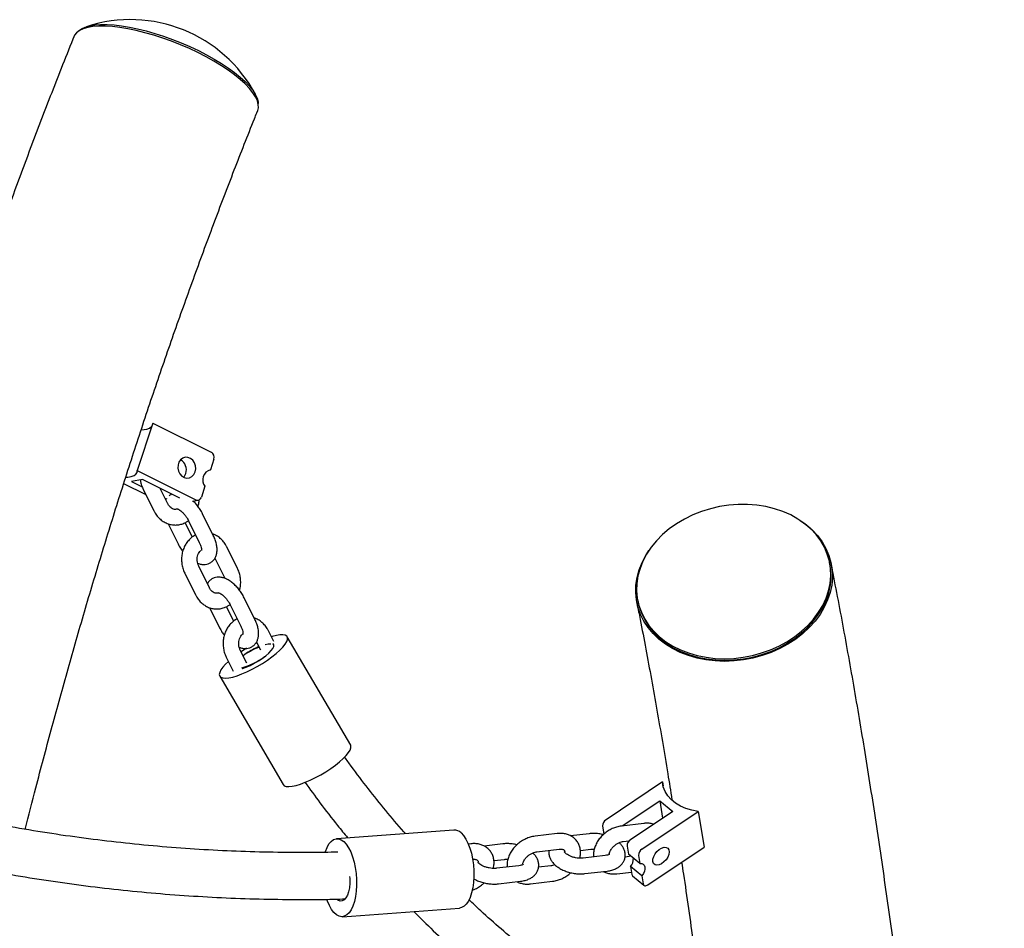
# Model space of a CAD drawing. Extents: x 0 to 2100, y 0 to 2970.
# Drawn here: x 1886 to 1924, y 2168 to 2203 of the extents above; entities that cross this region are included whole.
import ezdxf

# ---------------------------------------------------------------- set-up
doc = ezdxf.new("R2010")
doc.units = 0
doc.header["$LTSCALE"] = 100
doc.layers.get('0').update_dxf_attribs({"linetype": 'CONTINUOUS'})

msp = doc.modelspace()

# ---------------------------------------------------------------- linework, layer by layer
at = {"color": 7, "linetype": 'CONTINUOUS'}
for p, q in [((1888.514, 2201.945), (1888.478, 2201.854)), ((1895.533, 2199.028), (1895.567, 2199.112)), ((1891.544, 2187.128), (1890.945, 2185.303)), ((1891.544, 2187.128), (1893.789, 2186.011)), ((1893.89, 2185.749), (1893.754, 2185.335)), ((1890.945, 2185.303), (1893.19, 2184.186)), ((1893.73, 2185.331), (1893.754, 2185.335)), ((1891.144, 2184.961), (1890.731, 2184.889)), ((1892.582, 2184.246), (1891.144, 2184.961)), ((1891.284, 2184.372), (1890.428, 2184.797)), ((1890.731, 2184.889), (1891.135, 2184.688)), ((1891.174, 2184.593), (1891.583, 2183.766)), ((1892.121, 2184.032), (1891.83, 2184.62)), ((1893.546, 2184.703), (1893.41, 2184.289)), ((1892.012, 2184.252), (1892.081, 2184.217)), ((1893.065, 2184.133), (1893.284, 2184.171)), ((1892.918, 2183.38), (1893.328, 2182.553)), ((1893.865, 2182.819), (1893.456, 2183.646)), ((1892.13, 2183.269), (1892.513, 2182.496)), ((1893.051, 2182.762), (1892.78, 2183.308)), ((1894.795, 2181.549), (1894.386, 2182.375)), ((1893.927, 2181.95), (1894.258, 2181.283)), ((1893.714, 2180.812), (1893.305, 2181.639)), ((1917.509, 2181.721), (1917.497, 2181.782)), ((1917.571, 2181.668), (1917.558, 2181.731)), ((1892.767, 2181.373), (1893.176, 2180.546)), ((1895.459, 2179.599), (1895.05, 2180.426)), ((1893.724, 2180.049), (1894.106, 2179.275)), ((1894.644, 2179.541), (1894.374, 2180.088)), ((1894.512, 2180.16), (1894.921, 2179.333)), ((1910.104, 2180.249), (1910.116, 2180.189)), ((1910.141, 2180.32), (1910.153, 2180.258)), ((1896.183, 2178.744), (1895.98, 2179.155)), ((1899.132, 2174.778), (1896.701, 2178.934)), ((1895.138, 2178.488), (1894.967, 2178.381)), ((1895.533, 2178.705), (1895.481, 2178.678)), ((1895.52, 2178.73), (1895.669, 2178.43)), ((1894.36, 2178.153), (1894.629, 2177.609)), ((1895.144, 2177.923), (1894.898, 2178.419)), ((1894.967, 2178.381), (1894.929, 2178.356)), ((1895.143, 2178.299), (1895.005, 2178.203)), ((1894.111, 2177.419), (1896.542, 2173.263)), ((1911.086, 2173.362), (1908.925, 2171.916)), ((1911.086, 2173.362), (1911.11, 2173.217)), ((1909.539, 2171.675), (1910.984, 2172.641)), ((1910.984, 2172.641), (1911.484, 2172.23)), ((1910.984, 2172.641), (1911.094, 2171.969)), ((1911.484, 2172.23), (1909.864, 2171.146)), ((1910.302, 2170.787), (1912.463, 2172.232)), ((1912.463, 2172.232), (1912.688, 2170.861)), ((1910.368, 2171.773), (1909.516, 2171.672)), ((1903.09, 2171.519), (1898.594, 2171.186)), ((1907.052, 2171.382), (1906.201, 2171.282)), ((1908.277, 2171.379), (1907.566, 2171.295)), ((1908.793, 2171.676), (1908.844, 2171.365)), ((1903.737, 2170.991), (1903.643, 2170.98)), ((1904.962, 2170.988), (1904.25, 2170.904)), ((1909.587, 2171.076), (1909.813, 2171.103)), ((1906.271, 2170.686), (1907.122, 2170.786)), ((1907.94, 2170.735), (1908.347, 2170.783)), ((1909.732, 2170.906), (1909.783, 2170.595)), ((1910.221, 2170.236), (1909.783, 2170.595)), ((1910.17, 2170.547), (1910.221, 2170.236)), ((1910.527, 2169.416), (1912.688, 2170.861)), ((1904.624, 2170.344), (1905.032, 2170.392)), ((1908.895, 2170.541), (1908.044, 2170.441)), ((1909.886, 2170.511), (1909.655, 2170.483)), ((1905.58, 2170.151), (1904.729, 2170.05)), ((1906.805, 2170.148), (1906.34, 2170.093)), ((1908.114, 2169.845), (1908.966, 2169.945)), ((1909.339, 2169.842), (1909.896, 2169.908)), ((1910.299, 2169.761), (1909.861, 2170.12)), ((1909.861, 2170.12), (1909.912, 2169.809)), ((1904.799, 2169.454), (1905.65, 2169.555)), ((1906.024, 2169.451), (1906.875, 2169.552)), ((1909.939, 2169.758), (1910.378, 2169.398)), ((1910.299, 2169.761), (1910.35, 2169.45)), ((1898.816, 2168.195), (1903.311, 2168.528))]:
    msp.add_line(p, q, dxfattribs=at)
at = {"color": 7, "linetype": 'CONTINUOUS', "flags": 128}
for points in [[(1895.567, 2199.113), (1895.594, 2199.222), (1895.591, 2199.352), (1895.555, 2199.492), (1895.486, 2199.642), (1895.385, 2199.8), (1895.253, 2199.965), (1895.091, 2200.135), (1894.9, 2200.309), (1894.683, 2200.484), (1894.44, 2200.661), (1894.176, 2200.836), (1893.891, 2201.008), (1893.59, 2201.176), (1893.273, 2201.337), (1892.946, 2201.492), (1892.61, 2201.637), (1892.268, 2201.771), (1891.924, 2201.895), (1891.582, 2202.005), (1891.244, 2202.102), (1890.913, 2202.184), (1890.593, 2202.25), (1890.286, 2202.301), (1889.996, 2202.335), (1889.724, 2202.352), (1889.475, 2202.352), (1889.249, 2202.335), (1889.049, 2202.301), (1888.878, 2202.25), (1888.735, 2202.184), (1888.624, 2202.102), (1888.545, 2202.005), (1888.514, 2201.945)], [(1888.69, 2202.155), (1888.704, 2202.169), (1888.814, 2202.25), (1888.954, 2202.315), (1889.124, 2202.365), (1889.321, 2202.398), (1889.544, 2202.415), (1889.79, 2202.415), (1890.058, 2202.398), (1890.344, 2202.365), (1890.647, 2202.315), (1890.963, 2202.25), (1891.289, 2202.169), (1891.623, 2202.073), (1891.961, 2201.964), (1892.3, 2201.843), (1892.637, 2201.71), (1892.969, 2201.567), (1893.292, 2201.414), (1893.605, 2201.255), (1893.902, 2201.089), (1894.183, 2200.919), (1894.444, 2200.747), (1894.683, 2200.573), (1894.898, 2200.399), (1895.086, 2200.228), (1895.246, 2200.06), (1895.377, 2199.897), (1895.476, 2199.741), (1895.544, 2199.593), (1895.58, 2199.455), (1895.586, 2199.386)], [(1893.169, 2185.258), (1893.19, 2185.373), (1893.181, 2185.491), (1893.142, 2185.604), (1893.077, 2185.699), (1892.992, 2185.77), (1892.894, 2185.809), (1892.792, 2185.814), (1892.695, 2185.783), (1892.611, 2185.72), (1892.549, 2185.63), (1892.513, 2185.521), (1892.507, 2185.403), (1892.531, 2185.286), (1892.584, 2185.181), (1892.66, 2185.097), (1892.752, 2185.042), (1892.854, 2185.02), (1892.954, 2185.033), (1893.046, 2185.08), (1893.119, 2185.158), (1893.169, 2185.258)], [(1890.518, 2185.049), (1890.586, 2185.055), (1890.721, 2185.078), (1890.826, 2185.115), (1890.899, 2185.166), (1890.939, 2185.229), (1890.945, 2185.303)], [(1892.725, 2185.054), (1892.757, 2185.095), (1892.807, 2185.195)], [(1913.463, 2178.09), (1913.822, 2178.104), (1914.182, 2178.145), (1914.537, 2178.214), (1914.887, 2178.309), (1915.226, 2178.429), (1915.552, 2178.574), (1915.862, 2178.742), (1916.152, 2178.932), (1916.421, 2179.142), (1916.666, 2179.369), (1916.884, 2179.612), (1917.073, 2179.869), (1917.233, 2180.136), (1917.36, 2180.412), (1917.454, 2180.694), (1917.514, 2180.979), (1917.54, 2181.265), (1917.531, 2181.549), (1917.487, 2181.829), (1917.409, 2182.101), (1917.298, 2182.363), (1917.154, 2182.613), (1916.979, 2182.849), (1916.774, 2183.067), (1916.542, 2183.267), (1916.284, 2183.446), (1916.004, 2183.603), (1915.702, 2183.736), (1915.384, 2183.844), (1915.051, 2183.926), (1914.706, 2183.981), (1914.353, 2184.008), (1913.995, 2184.008), (1913.635, 2183.981), (1913.277, 2183.926), (1912.924, 2183.844), (1912.58, 2183.736), (1912.247, 2183.603), (1911.929, 2183.446), (1911.628, 2183.267), (1911.348, 2183.067), (1911.091, 2182.849), (1910.859, 2182.613), (1910.655, 2182.363), (1910.481, 2182.101), (1910.337, 2181.829), (1910.227, 2181.549), (1910.149, 2181.265), (1910.106, 2180.979), (1910.098, 2180.694), (1910.124, 2180.412), (1910.185, 2180.136), (1910.28, 2179.869), (1910.408, 2179.612), (1910.568, 2179.369), (1910.758, 2179.142), (1910.976, 2178.932), (1911.222, 2178.742), (1911.491, 2178.574), (1911.782, 2178.429), (1912.092, 2178.309), (1912.419, 2178.214), (1912.758, 2178.145), (1913.107, 2178.104), (1913.463, 2178.09)], [(1916.37, 2183.391), (1916.59, 2183.235), (1916.826, 2183.033), (1917.033, 2182.811), (1917.21, 2182.573), (1917.356, 2182.319), (1917.469, 2182.054), (1917.548, 2181.778), (1917.592, 2181.495), (1917.602, 2181.207), (1917.576, 2180.917), (1917.515, 2180.628), (1917.419, 2180.342), (1917.29, 2180.062), (1917.129, 2179.791), (1916.937, 2179.532), (1916.716, 2179.285), (1916.468, 2179.055), (1916.196, 2178.843), (1915.901, 2178.65), (1915.587, 2178.48), (1915.257, 2178.333), (1914.913, 2178.211), (1914.559, 2178.115), (1914.199, 2178.045), (1913.835, 2178.003), (1913.471, 2177.989)], [(1913.471, 2177.989), (1913.11, 2178.003), (1912.756, 2178.045), (1912.412, 2178.115), (1912.082, 2178.211), (1911.767, 2178.333), (1911.472, 2178.48), (1911.199, 2178.65), (1910.951, 2178.843), (1910.729, 2179.055), (1910.537, 2179.285), (1910.375, 2179.532), (1910.245, 2179.791), (1910.149, 2180.062), (1910.087, 2180.342), (1910.061, 2180.628), (1910.069, 2180.917), (1910.113, 2181.207), (1910.191, 2181.495), (1910.303, 2181.778), (1910.448, 2182.054), (1910.567, 2182.237)], [(1913.475, 2178.029), (1913.835, 2178.043), (1914.194, 2178.084), (1914.55, 2178.152), (1914.899, 2178.247), (1915.238, 2178.368), (1915.564, 2178.513), (1915.874, 2178.681), (1916.164, 2178.871), (1916.433, 2179.08), (1916.678, 2179.308), (1916.896, 2179.551), (1917.086, 2179.807), (1917.245, 2180.075), (1917.372, 2180.351), (1917.466, 2180.633), (1917.526, 2180.918), (1917.552, 2181.204), (1917.543, 2181.488), (1917.509, 2181.721)], [(1910.153, 2180.258), (1910.197, 2180.075), (1910.292, 2179.807), (1910.42, 2179.551), (1910.58, 2179.308), (1910.77, 2179.08), (1910.989, 2178.871), (1911.234, 2178.681), (1911.503, 2178.513), (1911.794, 2178.368), (1912.105, 2178.247), (1912.431, 2178.152), (1912.77, 2178.084), (1913.119, 2178.043), (1913.475, 2178.029)], [(1894.445, 2177.982), (1894.337, 2177.878), (1894.233, 2177.763), (1894.158, 2177.657), (1894.111, 2177.564), (1894.095, 2177.485), (1894.11, 2177.422), (1894.155, 2177.376), (1894.229, 2177.35), (1894.331, 2177.343), (1894.459, 2177.355), (1894.608, 2177.387), (1894.776, 2177.437), (1894.959, 2177.505), (1895.152, 2177.588), (1895.351, 2177.685), (1895.552, 2177.794), (1895.749, 2177.911), (1895.938, 2178.035), (1896.115, 2178.162), (1896.275, 2178.29), (1896.415, 2178.414), (1896.531, 2178.534), (1896.62, 2178.645), (1896.681, 2178.744), (1896.713, 2178.831), (1896.713, 2178.902), (1896.683, 2178.957), (1896.624, 2178.992), (1896.535, 2179.009), (1896.42, 2179.007), (1896.282, 2178.984), (1896.122, 2178.943), (1896.089, 2178.933)], [(1894.971, 2177.715), (1894.981, 2177.718), (1895.123, 2177.768), (1895.277, 2177.834), (1895.436, 2177.915), (1895.593, 2178.006), (1895.743, 2178.104), (1895.879, 2178.205), (1895.996, 2178.305), (1896.089, 2178.4), (1896.153, 2178.485), (1896.187, 2178.558), (1896.19, 2178.616), (1896.16, 2178.655), (1896.146, 2178.663)], [(1896.073, 2178.654), (1895.972, 2178.644), (1895.853, 2178.617)], [(1896.196, 2178.609), (1896.191, 2178.615), (1896.158, 2178.64)], [(1896.542, 2173.263), (1896.586, 2173.22), (1896.66, 2173.194), (1896.762, 2173.187), (1896.89, 2173.199), (1897.039, 2173.231), (1897.207, 2173.281), (1897.39, 2173.349), (1897.583, 2173.432), (1897.782, 2173.529), (1897.983, 2173.638), (1898.18, 2173.755), (1898.369, 2173.879), (1898.546, 2174.006), (1898.706, 2174.134), (1898.845, 2174.259), (1898.961, 2174.378), (1899.051, 2174.489), (1899.112, 2174.588), (1899.144, 2174.675), (1899.144, 2174.746), (1899.132, 2174.778)], [(1912.463, 2172.232), (1912.219, 2172.276), (1911.989, 2172.345), (1911.778, 2172.437), (1911.589, 2172.551), (1911.426, 2172.685), (1911.292, 2172.836), (1911.189, 2173.001), (1911.12, 2173.178), (1911.086, 2173.362)], [(1903.365, 2171.407), (1903.46, 2171.304), (1903.549, 2171.171), (1903.63, 2171.011), (1903.701, 2170.827), (1903.76, 2170.625), (1903.806, 2170.409), (1903.837, 2170.184), (1903.854, 2169.955), (1903.856, 2169.727), (1903.842, 2169.507), (1903.813, 2169.298), (1903.77, 2169.107), (1903.713, 2168.937), (1903.644, 2168.793), (1903.565, 2168.677), (1903.478, 2168.593), (1903.384, 2168.543), (1903.311, 2168.528)], [(1898.155, 2170.671), (1898.162, 2170.695), (1898.225, 2170.852), (1898.299, 2170.983), (1898.383, 2171.083), (1898.474, 2171.15), (1898.57, 2171.184), (1898.67, 2171.182), (1898.77, 2171.145), (1898.869, 2171.074)], [(1898.869, 2171.074), (1898.964, 2170.971), (1899.053, 2170.838), (1899.134, 2170.678), (1899.205, 2170.494), (1899.264, 2170.292), (1899.31, 2170.076), (1899.342, 2169.851), (1899.359, 2169.622), (1899.36, 2169.394), (1899.346, 2169.174), (1899.317, 2168.965), (1899.274, 2168.774), (1899.217, 2168.604), (1899.149, 2168.46), (1899.07, 2168.344), (1898.982, 2168.26), (1898.888, 2168.21), (1898.79, 2168.194), (1898.689, 2168.213), (1898.589, 2168.267), (1898.492, 2168.354), (1898.4, 2168.473), (1898.315, 2168.62), (1898.239, 2168.792), (1898.215, 2168.855)], [(1909.785, 2171.073), (1909.784, 2171.078), (1909.782, 2171.099)], [(1910.723, 2170.308), (1910.724, 2170.398), (1910.751, 2170.498), (1910.804, 2170.6), (1910.877, 2170.694), (1910.964, 2170.772), (1911.057, 2170.828), (1911.147, 2170.855), (1911.227, 2170.852), (1911.29, 2170.819), (1911.33, 2170.759), (1911.344, 2170.678), (1911.329, 2170.581), (1911.289, 2170.479), (1911.225, 2170.38), (1911.144, 2170.293), (1911.054, 2170.226), (1910.961, 2170.184), (1910.874, 2170.171), (1910.802, 2170.189), (1910.75, 2170.236), (1910.723, 2170.308)], [(1910.221, 2170.236), (1910.292, 2170.235), (1910.351, 2170.211), (1910.392, 2170.165), (1910.414, 2170.101), (1910.415, 2170.023), (1910.395, 2169.937), (1910.356, 2169.847), (1910.299, 2169.761)], [(1899.092, 2169.73), (1899.097, 2169.658), (1899.097, 2169.478), (1899.081, 2169.307), (1899.049, 2169.151), (1899.004, 2169.018), (1898.946, 2168.912), (1898.878, 2168.838), (1898.804, 2168.799), (1898.725, 2168.796), (1898.645, 2168.83), (1898.597, 2168.869)], [(1910.35, 2169.45), (1910.357, 2169.425), (1910.37, 2169.405), (1910.389, 2169.391), (1910.411, 2169.383), (1910.437, 2169.382), (1910.466, 2169.387), (1910.496, 2169.398), (1910.527, 2169.416)]]:
    msp.add_lwpolyline(points, dxfattribs=at)
at = {"color": 7, "linetype": 'CONTINUOUS'}
for centre, radius, start, end in [((1890.689, 2197.163), 5.438, 28.1295, 108.1129), ((1891.149, 2187.445), 0.573, 266.2698, 307.6975), ((1892.396, 2185.339), 0.436, 340.7767, 60.5789), ((1893.681, 2185.819), 0.22, 341.3232, 60.5617), ((1893.858, 2184.95), 0.399, 105.2047, 218.4125), ((1893.258, 2184.327), 0.157, 244.2741, 345.7094), ((1896.888, 2175.472), 3.316, 112.5317, 124.5841), ((1896.897, 2175.626), 3.198, 113.7728, 123.2799), ((1894.042, 2180.679), 3.083, 287.3073, 305.5223), ((1909.07, 2171.68), 0.277, 121.5874, 180.9143), ((1903.099, 2171.148), 0.371, 44.2492, 91.4461), ((1910.009, 2170.91), 0.277, 121.5874, 180.9143), ((1910.447, 2170.551), 0.277, 121.5874, 180.9143), ((1909.486, 2170.44), 0.493, 319.474, 359.258), ((1909.992, 2169.819), 0.0803, 186.8814, 229.4523)]:
    msp.add_arc(centre, radius, start, end, dxfattribs=at)
for points, knots in [([(1888.478, 2201.854), (1888.329, 2201.48), (1887.898, 2200.398), (1887.2, 2198.597), (1886.392, 2196.446), (1885.606, 2194.282), (1884.84, 2192.103), (1884.096, 2189.911), (1883.373, 2187.707), (1882.671, 2185.489), (1881.991, 2183.26), (1881.333, 2181.018), (1880.696, 2178.766), (1880.083, 2176.501), (1879.6, 2174.661), (1879.329, 2173.572), (1879.248, 2173.245)], [0, 0, 0, 0, 0.040813, 0.11799, 0.195167, 0.272343, 0.349519, 0.426694, 0.503868, 0.581042, 0.658215, 0.735387, 0.812559, 0.88973, 0.9669, 1, 1, 1, 1]), ([(1886.656, 2171.544), (1886.791, 2172.077), (1887.112, 2173.353), (1887.645, 2175.36), (1888.252, 2177.564), (1888.881, 2179.756), (1889.531, 2181.937), (1890.202, 2184.106), (1890.894, 2186.262), (1891.607, 2188.405), (1892.341, 2190.534), (1893.096, 2192.65), (1893.871, 2194.752), (1894.653, 2196.803), (1895.211, 2198.224), (1895.503, 2198.952), (1895.533, 2199.028)], [0, 0, 0, 0, 0.056247, 0.134524, 0.2128, 0.291074, 0.369348, 0.447621, 0.525892, 0.604163, 0.682432, 0.760701, 0.838968, 0.917235, 0.991385, 1, 1, 1, 1]), ([(1891.068, 2184.948), (1891.074, 2184.908), (1891.088, 2184.806), (1891.129, 2184.688), (1891.164, 2184.613), (1891.174, 2184.593)], [0, 0, 0, 0, 0.325518, 0.819343, 1, 1, 1, 1]), ([(1892.277, 2184.397), (1892.249, 2184.386), (1892.209, 2184.37), (1892.177, 2184.341), (1892.168, 2184.333)], [0, 0, 0, 0, 0.708326, 1, 1, 1, 1]), ([(1893.456, 2183.646), (1893.442, 2183.674), (1893.4, 2183.755), (1893.318, 2183.884), (1893.211, 2184.023), (1893.133, 2184.101), (1893.095, 2184.139)], [0, 0, 0, 0, 0.155723, 0.445411, 0.735225, 1, 1, 1, 1]), ([(1893.276, 2183.933), (1893.282, 2183.952), (1893.307, 2184.027), (1893.32, 2184.113), (1893.32, 2184.179), (1893.319, 2184.183)], [0, 0, 0, 0, 0.232952, 0.945008, 1, 1, 1, 1]), ([(1891.583, 2183.766), (1891.6, 2183.735), (1891.645, 2183.65), (1891.738, 2183.526), (1891.867, 2183.405), (1892.013, 2183.311), (1892.17, 2183.247), (1892.334, 2183.216), (1892.498, 2183.218), (1892.657, 2183.252), (1892.798, 2183.308), (1892.878, 2183.365), (1892.913, 2183.39)], [0, 0, 0, 0, 0.064609, 0.174224, 0.283789, 0.392529, 0.500018, 0.606059, 0.710789, 0.814651, 0.918132, 1, 1, 1, 1]), ([(1892.468, 2183.829), (1892.452, 2183.825), (1892.41, 2183.813), (1892.343, 2183.823), (1892.267, 2183.858), (1892.197, 2183.916), (1892.149, 2183.979), (1892.126, 2184.022), (1892.121, 2184.032)], [0, 0, 0, 0, 0.135748, 0.37107, 0.564535, 0.747056, 0.941135, 1, 1, 1, 1]), ([(1892.476, 2183.837), (1892.478, 2183.837), (1892.482, 2183.837), (1892.524, 2183.822), (1892.584, 2183.788), (1892.656, 2183.731), (1892.734, 2183.654), (1892.811, 2183.56), (1892.874, 2183.466), (1892.906, 2183.405), (1892.918, 2183.38)], [0, 0, 0, 0, 0.112769, 0.230811, 0.352947, 0.482109, 0.618004, 0.758695, 0.901885, 1, 1, 1, 1]), ([(1893.189, 2182.833), (1893.181, 2182.83), (1893.122, 2182.806), (1893.025, 2182.735), (1892.904, 2182.62), (1892.803, 2182.481), (1892.724, 2182.325), (1892.671, 2182.153), (1892.645, 2181.973), (1892.647, 2181.789), (1892.677, 2181.606), (1892.722, 2181.468), (1892.758, 2181.393), (1892.767, 2181.373)], [0, 0, 0, 0, 0.017073, 0.118522, 0.220721, 0.323973, 0.428329, 0.533648, 0.639711, 0.746325, 0.853363, 0.960724, 1, 1, 1, 1]), ([(1893.268, 2181.748), (1893.278, 2181.744), (1893.33, 2181.721), (1893.425, 2181.705), (1893.551, 2181.702), (1893.669, 2181.728), (1893.778, 2181.782), (1893.87, 2181.861), (1893.94, 2181.961), (1893.986, 2182.073), (1894.009, 2182.198), (1894.011, 2182.338), (1893.988, 2182.49), (1893.941, 2182.654), (1893.891, 2182.764), (1893.865, 2182.819)], [0, 0, 0, 0, 0.019526, 0.103626, 0.181316, 0.255152, 0.327415, 0.40387, 0.477958, 0.552617, 0.63125, 0.716459, 0.808318, 0.903121, 1, 1, 1, 1]), ([(1894.386, 2182.375), (1894.37, 2182.407), (1894.324, 2182.492), (1894.231, 2182.616), (1894.102, 2182.737), (1893.97, 2182.825), (1893.878, 2182.859), (1893.839, 2182.873)], [0, 0, 0, 0, 0.137125, 0.369768, 0.602306, 0.833092, 1, 1, 1, 1]), ([(1892.513, 2182.496), (1892.528, 2182.467), (1892.569, 2182.387), (1892.629, 2182.289), (1892.68, 2182.225), (1892.693, 2182.209)], [0, 0, 0, 0, 0.283021, 0.809519, 1, 1, 1, 1]), ([(1893.305, 2181.639), (1893.298, 2181.654), (1893.276, 2181.703), (1893.251, 2181.795), (1893.243, 2181.912), (1893.258, 2182.026), (1893.294, 2182.127), (1893.34, 2182.205), (1893.375, 2182.236), (1893.389, 2182.249)], [0, 0, 0, 0, 0.074839, 0.238363, 0.401751, 0.564463, 0.726726, 0.889333, 1, 1, 1, 1]), ([(1893.328, 2182.553), (1893.336, 2182.535), (1893.361, 2182.482), (1893.391, 2182.399), (1893.408, 2182.316), (1893.411, 2182.262), (1893.404, 2182.24), (1893.407, 2182.245), (1893.407, 2182.245)], [0, 0, 0, 0, 0.117812, 0.342441, 0.559933, 0.767924, 0.969784, 1, 1, 1, 1]), ([(1894.869, 2180.713), (1894.875, 2180.732), (1894.9, 2180.807), (1894.916, 2180.949), (1894.916, 2181.133), (1894.885, 2181.315), (1894.84, 2181.454), (1894.805, 2181.529), (1894.795, 2181.549)], [0, 0, 0, 0, 0.069252, 0.280933, 0.493715, 0.707341, 0.921613, 1, 1, 1, 1]), ([(1924.196, 2094.144), (1924.196, 2094.473), (1924.195, 2095.426), (1924.191, 2097.004), (1924.181, 2098.877), (1924.166, 2100.749), (1924.146, 2102.618), (1924.122, 2104.486), (1924.092, 2106.35), (1924.058, 2108.211), (1924.018, 2110.068), (1923.974, 2111.921), (1923.925, 2113.768), (1923.872, 2115.61), (1923.813, 2117.446), (1923.75, 2119.276), (1923.681, 2121.099), (1923.608, 2122.914), (1923.531, 2124.721), (1923.448, 2126.519), (1923.361, 2128.308), (1923.269, 2130.088), (1923.172, 2131.858), (1923.071, 2133.617), (1922.965, 2135.365), (1922.855, 2137.102), (1922.74, 2138.827), (1922.621, 2140.539), (1922.497, 2142.239), (1922.368, 2143.925), (1922.235, 2145.597), (1922.098, 2147.255), (1921.956, 2148.898), (1921.81, 2150.526), (1921.66, 2152.138), (1921.505, 2153.734), (1921.347, 2155.314), (1921.183, 2156.877), (1921.016, 2158.422), (1920.845, 2159.95), (1920.67, 2161.46), (1920.49, 2162.95), (1920.307, 2164.423), (1920.119, 2165.875), (1919.928, 2167.308), (1919.732, 2168.721), (1919.533, 2170.114), (1919.33, 2171.485), (1919.123, 2172.836), (1918.913, 2174.165), (1918.698, 2175.473), (1918.48, 2176.758), (1918.258, 2178.021), (1918.033, 2179.262), (1917.804, 2180.48), (1917.648, 2181.272), (1917.571, 2181.668)], [0, 0, 0, 0, 0.009802, 0.028424, 0.047046, 0.065669, 0.084292, 0.102915, 0.121539, 0.140163, 0.158788, 0.177413, 0.196039, 0.214666, 0.233293, 0.251922, 0.270552, 0.289183, 0.307815, 0.326449, 0.345084, 0.363721, 0.38236, 0.401, 0.419643, 0.438288, 0.456935, 0.475585, 0.494238, 0.512893, 0.531551, 0.550213, 0.568878, 0.587547, 0.60622, 0.624897, 0.643579, 0.662266, 0.680958, 0.699655, 0.718358, 0.737068, 0.755785, 0.774509, 0.79324, 0.811981, 0.83073, 0.849489, 0.868259, 0.88704, 0.905834, 0.924641, 0.943462, 0.9623, 0.981154, 1, 1, 1, 1]), ([(1895.05, 2180.426), (1895.035, 2180.454), (1894.993, 2180.535), (1894.911, 2180.664), (1894.801, 2180.806), (1894.678, 2180.934), (1894.545, 2181.045), (1894.407, 2181.131), (1894.269, 2181.189), (1894.137, 2181.218), (1894.011, 2181.219), (1893.893, 2181.193), (1893.785, 2181.139), (1893.695, 2181.064), (1893.654, 2181.001), (1893.635, 2180.971)], [0, 0, 0, 0, 0.046872, 0.134068, 0.221301, 0.309158, 0.398484, 0.490358, 0.575853, 0.65524, 0.728576, 0.798275, 0.866488, 0.938658, 1, 1, 1, 1]), ([(1894.258, 2181.283), (1894.265, 2181.267), (1894.281, 2181.234), (1894.29, 2181.195), (1894.295, 2181.173)], [0, 0, 0, 0, 0.444381, 1, 1, 1, 1]), ([(1894.075, 2180.612), (1894.055, 2180.606), (1894.008, 2180.593), (1893.937, 2180.603), (1893.86, 2180.637), (1893.79, 2180.696), (1893.742, 2180.759), (1893.719, 2180.802), (1893.714, 2180.812)], [0, 0, 0, 0, 0.169778, 0.395834, 0.581681, 0.757016, 0.943453, 1, 1, 1, 1]), ([(1893.176, 2180.546), (1893.193, 2180.515), (1893.238, 2180.43), (1893.332, 2180.306), (1893.46, 2180.184), (1893.606, 2180.09), (1893.764, 2180.027), (1893.927, 2179.996), (1894.091, 2179.997), (1894.25, 2180.031), (1894.387, 2180.086), (1894.463, 2180.14), (1894.494, 2180.162)], [0, 0, 0, 0, 0.065197, 0.175808, 0.28637, 0.396098, 0.504565, 0.61157, 0.717252, 0.822058, 0.92648, 1, 1, 1, 1]), ([(1894.069, 2180.617), (1894.071, 2180.617), (1894.075, 2180.617), (1894.118, 2180.602), (1894.177, 2180.567), (1894.249, 2180.511), (1894.327, 2180.434), (1894.404, 2180.34), (1894.467, 2180.245), (1894.499, 2180.185), (1894.512, 2180.16)], [0, 0, 0, 0, 0.112769, 0.230811, 0.352947, 0.482109, 0.618004, 0.758695, 0.901885, 1, 1, 1, 1]), ([(1910.116, 2180.189), (1910.155, 2179.991), (1910.267, 2179.424), (1910.45, 2178.465), (1910.664, 2177.307), (1910.876, 2176.122), (1911.085, 2174.912), (1911.277, 2173.767), (1911.398, 2173.015), (1911.452, 2172.683)], [0, 0, 0, 0, 0.0840497, 0.2419356, 0.3999456, 0.5581145, 0.7164301, 0.8748811, 1, 1, 1, 1]), ([(1894.782, 2179.613), (1894.774, 2179.61), (1894.715, 2179.586), (1894.618, 2179.514), (1894.497, 2179.4), (1894.396, 2179.261), (1894.318, 2179.104), (1894.264, 2178.933), (1894.238, 2178.753), (1894.24, 2178.568), (1894.27, 2178.386), (1894.316, 2178.248), (1894.351, 2178.173), (1894.36, 2178.153)], [0, 0, 0, 0, 0.017073, 0.118522, 0.220721, 0.323973, 0.428329, 0.533648, 0.639711, 0.746325, 0.853363, 0.960724, 1, 1, 1, 1]), ([(1895.98, 2179.155), (1895.963, 2179.187), (1895.918, 2179.271), (1895.824, 2179.396), (1895.695, 2179.516), (1895.563, 2179.605), (1895.471, 2179.638), (1895.432, 2179.652)], [0, 0, 0, 0, 0.137125, 0.369768, 0.602306, 0.833092, 1, 1, 1, 1]), ([(1894.106, 2179.275), (1894.121, 2179.247), (1894.163, 2179.167), (1894.223, 2179.069), (1894.273, 2179.005), (1894.287, 2178.988)], [0, 0, 0, 0, 0.283021, 0.809519, 1, 1, 1, 1]), ([(1894.861, 2178.528), (1894.871, 2178.524), (1894.923, 2178.501), (1895.019, 2178.485), (1895.144, 2178.482), (1895.262, 2178.508), (1895.371, 2178.562), (1895.463, 2178.641), (1895.533, 2178.74), (1895.579, 2178.853), (1895.603, 2178.978), (1895.604, 2179.117), (1895.581, 2179.27), (1895.534, 2179.433), (1895.484, 2179.543), (1895.459, 2179.599)], [0, 0, 0, 0, 0.019526, 0.103626, 0.181316, 0.255152, 0.327415, 0.40387, 0.477958, 0.552617, 0.63125, 0.716459, 0.808318, 0.903121, 1, 1, 1, 1]), ([(1894.921, 2179.333), (1894.93, 2179.315), (1894.955, 2179.262), (1894.984, 2179.179), (1895.001, 2179.095), (1895.004, 2179.041), (1894.998, 2179.02), (1895, 2179.025), (1895, 2179.025)], [0, 0, 0, 0, 0.117812, 0.342441, 0.559933, 0.767924, 0.969784, 1, 1, 1, 1]), ([(1894.898, 2178.419), (1894.891, 2178.434), (1894.869, 2178.482), (1894.845, 2178.574), (1894.837, 2178.691), (1894.852, 2178.805), (1894.888, 2178.907), (1894.935, 2178.987), (1894.971, 2179.019), (1894.987, 2179.034)], [0, 0, 0, 0, 0.0738045, 0.2350694, 0.3961998, 0.5566638, 0.7166853, 0.8770449, 1, 1, 1, 1]), ([(1898.642, 2170.671), (1898.468, 2170.667), (1897.82, 2170.649), (1896.699, 2170.652), (1895.278, 2170.679), (1893.858, 2170.74), (1892.439, 2170.832), (1891.023, 2170.956), (1889.608, 2171.111), (1888.197, 2171.297), (1886.79, 2171.515), (1885.387, 2171.764), (1883.988, 2172.044), (1882.595, 2172.355), (1881.208, 2172.697), (1879.827, 2173.07), (1878.453, 2173.473), (1877.087, 2173.907), (1875.729, 2174.371), (1874.38, 2174.866), (1873.039, 2175.39), (1871.709, 2175.944), (1870.5, 2176.475), (1869.74, 2176.834), (1869.416, 2176.987)], [0, 0, 0, 0, 0.017435, 0.064809, 0.112182, 0.159555, 0.206928, 0.254301, 0.301673, 0.349045, 0.396416, 0.443786, 0.491156, 0.538524, 0.585892, 0.633258, 0.680623, 0.727986, 0.775348, 0.822709, 0.870067, 0.917425, 0.96478, 1, 1, 1, 1]), ([(1868.603, 2175.378), (1868.628, 2175.366), (1869.092, 2175.14), (1870.006, 2174.727), (1871.346, 2174.141), (1872.698, 2173.588), (1874.059, 2173.063), (1875.429, 2172.569), (1876.808, 2172.105), (1878.195, 2171.671), (1879.589, 2171.267), (1880.991, 2170.895), (1882.398, 2170.553), (1883.812, 2170.242), (1885.23, 2169.962), (1886.654, 2169.713), (1888.081, 2169.496), (1889.512, 2169.309), (1890.946, 2169.155), (1892.383, 2169.031), (1893.821, 2168.94), (1895.261, 2168.879), (1896.702, 2168.852), (1897.919, 2168.85), (1898.656, 2168.87), (1898.912, 2168.877)], [0, 0, 0, 0, 0.002547, 0.0488803, 0.0952118, 0.1415416, 0.1878697, 0.2341963, 0.2805212, 0.3268447, 0.3731667, 0.4194873, 0.4658066, 0.5121247, 0.5584416, 0.6047575, 0.6510725, 0.6973866, 0.7436999, 0.7900126, 0.8363248, 0.8826366, 0.928948, 0.9752592, 1, 1, 1, 1]), ([(1901.232, 2171.382), (1901.211, 2171.406), (1900.952, 2171.694), (1900.475, 2172.266), (1899.804, 2173.102), (1899.28, 2173.788), (1898.986, 2174.201), (1898.901, 2174.321)], [0, 0, 0, 0, 0.025965, 0.311874, 0.597754, 0.883605, 1, 1, 1, 1]), ([(1897.383, 2173.346), (1897.572, 2173.084), (1897.979, 2172.523), (1898.525, 2171.815), (1898.887, 2171.375), (1899.016, 2171.218)], [0, 0, 0, 0, 0.360196, 0.77147, 1, 1, 1, 1]), ([(1910.75, 2171.739), (1910.742, 2171.742), (1910.686, 2171.764), (1910.571, 2171.779), (1910.45, 2171.781), (1910.382, 2171.774), (1910.368, 2171.773)], [0, 0, 0, 0, 0.070091, 0.47714, 0.894284, 1, 1, 1, 1]), ([(1907.915, 2170.438), (1907.923, 2170.468), (1907.947, 2170.554), (1907.951, 2170.697), (1907.927, 2170.856), (1907.87, 2171.002), (1907.786, 2171.128), (1907.678, 2171.231), (1907.552, 2171.309), (1907.411, 2171.363), (1907.256, 2171.39), (1907.135, 2171.391), (1907.066, 2171.383), (1907.052, 2171.382)], [0, 0, 0, 0, 0.060219, 0.16883, 0.274922, 0.377727, 0.477557, 0.575573, 0.672948, 0.771138, 0.871318, 0.973982, 1, 1, 1, 1]), ([(1908.821, 2171.341), (1908.807, 2171.345), (1908.734, 2171.365), (1908.598, 2171.383), (1908.429, 2171.392), (1908.324, 2171.383), (1908.277, 2171.379)], [0, 0, 0, 0, 0.081115, 0.405687, 0.732067, 1, 1, 1, 1]), ([(1909.516, 2171.672), (1909.483, 2171.667), (1909.392, 2171.654), (1909.245, 2171.61), (1909.08, 2171.534), (1908.925, 2171.435), (1908.784, 2171.315), (1908.662, 2171.177), (1908.563, 2171.025), (1908.49, 2170.863), (1908.451, 2170.695), (1908.438, 2170.568), (1908.449, 2170.502), (1908.452, 2170.489)], [0, 0, 0, 0, 0.058638, 0.159063, 0.259878, 0.361048, 0.462581, 0.564608, 0.667273, 0.770579, 0.873933, 0.976222, 1, 1, 1, 1]), ([(1904.599, 2170.047), (1904.608, 2170.078), (1904.631, 2170.164), (1904.635, 2170.306), (1904.612, 2170.466), (1904.555, 2170.611), (1904.47, 2170.737), (1904.363, 2170.84), (1904.237, 2170.919), (1904.095, 2170.972), (1903.941, 2170.999), (1903.819, 2171), (1903.75, 2170.993), (1903.737, 2170.991)], [0, 0, 0, 0, 0.060219, 0.16883, 0.274922, 0.377727, 0.477557, 0.575573, 0.672948, 0.771138, 0.871318, 0.973982, 1, 1, 1, 1]), ([(1905.506, 2170.95), (1905.491, 2170.954), (1905.419, 2170.975), (1905.282, 2170.992), (1905.113, 2171.002), (1905.009, 2170.992), (1904.962, 2170.988)], [0, 0, 0, 0, 0.081115, 0.405687, 0.732067, 1, 1, 1, 1]), ([(1906.201, 2171.282), (1906.167, 2171.277), (1906.077, 2171.263), (1905.93, 2171.219), (1905.765, 2171.144), (1905.609, 2171.045), (1905.469, 2170.925), (1905.347, 2170.787), (1905.248, 2170.635), (1905.175, 2170.472), (1905.135, 2170.305), (1905.122, 2170.178), (1905.134, 2170.111), (1905.136, 2170.098)], [0, 0, 0, 0, 0.058638, 0.159063, 0.259878, 0.361048, 0.462581, 0.564608, 0.667273, 0.770579, 0.873933, 0.976222, 1, 1, 1, 1]), ([(1908.966, 2169.945), (1908.997, 2169.95), (1909.086, 2169.962), (1909.22, 2170), (1909.358, 2170.063), (1909.47, 2170.143), (1909.559, 2170.239), (1909.624, 2170.351), (1909.66, 2170.475), (1909.664, 2170.606), (1909.638, 2170.731), (1909.585, 2170.849), (1909.517, 2170.951), (1909.457, 2171.007), (1909.431, 2171.032)], [0, 0, 0, 0, 0.055179, 0.159068, 0.253858, 0.343338, 0.427618, 0.508589, 0.596228, 0.680006, 0.76216, 0.845693, 0.933418, 1, 1, 1, 1]), ([(1909.048, 2170.607), (1909.048, 2170.607), (1909.049, 2170.627), (1909.067, 2170.685), (1909.111, 2170.772), (1909.18, 2170.86), (1909.266, 2170.939), (1909.365, 2171.005), (1909.467, 2171.051), (1909.541, 2171.07), (1909.578, 2171.075), (1909.587, 2171.076)], [0, 0, 0, 0, 0.000305, 0.142815, 0.280703, 0.418351, 0.556666, 0.695437, 0.833699, 0.963457, 1, 1, 1, 1]), ([(1905.65, 2169.555), (1905.681, 2169.559), (1905.771, 2169.572), (1905.904, 2169.609), (1906.042, 2169.673), (1906.154, 2169.753), (1906.243, 2169.848), (1906.308, 2169.96), (1906.345, 2170.085), (1906.349, 2170.215), (1906.323, 2170.34), (1906.27, 2170.458), (1906.201, 2170.56), (1906.142, 2170.616), (1906.116, 2170.641)], [0, 0, 0, 0, 0.055179, 0.159068, 0.253858, 0.343338, 0.427618, 0.508589, 0.596228, 0.680006, 0.76216, 0.845693, 0.933418, 1, 1, 1, 1]), ([(1905.732, 2170.216), (1905.732, 2170.216), (1905.733, 2170.236), (1905.752, 2170.294), (1905.796, 2170.381), (1905.864, 2170.469), (1905.95, 2170.549), (1906.049, 2170.614), (1906.151, 2170.66), (1906.226, 2170.68), (1906.263, 2170.685), (1906.271, 2170.686)], [0, 0, 0, 0, 0.000305, 0.142815, 0.280703, 0.418351, 0.556666, 0.695437, 0.833699, 0.963457, 1, 1, 1, 1]), ([(1906.736, 2170.741), (1906.733, 2170.7), (1906.726, 2170.617), (1906.754, 2170.493), (1906.806, 2170.375), (1906.884, 2170.263), (1906.989, 2170.158), (1907.119, 2170.063), (1907.271, 2169.981), (1907.437, 2169.915), (1907.613, 2169.868), (1907.793, 2169.84), (1907.963, 2169.832), (1908.067, 2169.841), (1908.114, 2169.845)], [0, 0, 0, 0, 0.072632, 0.146927, 0.22247, 0.301803, 0.386359, 0.475374, 0.566099, 0.656395, 0.74614, 0.83581, 0.925978, 1, 1, 1, 1]), ([(1907.122, 2170.786), (1907.137, 2170.787), (1907.18, 2170.791), (1907.241, 2170.784), (1907.292, 2170.766), (1907.32, 2170.742), (1907.337, 2170.722), (1907.342, 2170.692), (1907.345, 2170.68)], [0, 0, 0, 0, 0.083443, 0.254624, 0.429398, 0.617415, 0.843693, 1, 1, 1, 1]), ([(1908.044, 2170.441), (1908.027, 2170.439), (1907.975, 2170.434), (1907.879, 2170.436), (1907.758, 2170.452), (1907.638, 2170.482), (1907.528, 2170.524), (1907.438, 2170.573), (1907.372, 2170.623), (1907.337, 2170.661), (1907.328, 2170.681), (1907.329, 2170.677), (1907.329, 2170.676)], [0, 0, 0, 0, 0.059615, 0.174802, 0.29237, 0.411331, 0.529725, 0.645606, 0.757745, 0.866158, 0.973806, 1, 1, 1, 1]), ([(1908.347, 2170.783), (1908.365, 2170.785), (1908.405, 2170.789), (1908.451, 2170.787), (1908.477, 2170.786)], [0, 0, 0, 0, 0.431618, 1, 1, 1, 1]), ([(1909.072, 2170.598), (1909.072, 2170.598), (1909.072, 2170.598), (1909.044, 2170.579), (1908.985, 2170.556), (1908.926, 2170.546), (1908.895, 2170.541)], [0, 0, 0, 0, 0.179999, 0.450663, 0.714551, 1, 1, 1, 1]), ([(1903.807, 2170.395), (1903.821, 2170.397), (1903.865, 2170.4), (1903.925, 2170.394), (1903.976, 2170.375), (1904.005, 2170.352), (1904.021, 2170.332), (1904.027, 2170.302), (1904.029, 2170.289)], [0, 0, 0, 0, 0.083443, 0.254624, 0.429398, 0.617415, 0.843693, 1, 1, 1, 1]), ([(1904.729, 2170.05), (1904.711, 2170.049), (1904.66, 2170.044), (1904.563, 2170.045), (1904.442, 2170.061), (1904.322, 2170.091), (1904.213, 2170.133), (1904.122, 2170.182), (1904.057, 2170.232), (1904.021, 2170.271), (1904.013, 2170.29), (1904.014, 2170.286), (1904.014, 2170.286)], [0, 0, 0, 0, 0.059615, 0.174802, 0.29237, 0.411331, 0.529725, 0.645606, 0.757745, 0.866158, 0.973806, 1, 1, 1, 1]), ([(1905.032, 2170.392), (1905.049, 2170.394), (1905.089, 2170.398), (1905.135, 2170.397), (1905.161, 2170.396)], [0, 0, 0, 0, 0.431618, 1, 1, 1, 1]), ([(1905.756, 2170.207), (1905.756, 2170.207), (1905.756, 2170.207), (1905.728, 2170.188), (1905.67, 2170.165), (1905.611, 2170.156), (1905.58, 2170.151)], [0, 0, 0, 0, 0.179999, 0.450663, 0.714551, 1, 1, 1, 1]), ([(1906.96, 2170.193), (1906.948, 2170.187), (1906.903, 2170.166), (1906.85, 2170.154), (1906.813, 2170.149), (1906.805, 2170.148)], [0, 0, 0, 0, 0.230621, 0.830936, 1, 1, 1, 1]), ([(1911.823, 2170.283), (1911.846, 2170.132), (1911.935, 2169.547), (1912.086, 2168.505), (1912.277, 2167.156), (1912.465, 2165.783), (1912.649, 2164.389), (1912.829, 2162.974), (1913.006, 2161.538), (1913.179, 2160.083), (1913.349, 2158.607), (1913.514, 2157.112), (1913.676, 2155.599), (1913.834, 2154.067), (1913.988, 2152.517), (1914.138, 2150.95), (1914.284, 2149.366), (1914.426, 2147.765), (1914.564, 2146.149), (1914.698, 2144.517), (1914.827, 2142.87), (1914.952, 2141.209), (1915.073, 2139.533), (1915.189, 2137.845), (1915.301, 2136.143), (1915.409, 2134.429), (1915.512, 2132.703), (1915.61, 2130.966), (1915.704, 2129.217), (1915.794, 2127.459), (1915.879, 2125.69), (1915.959, 2123.912), (1916.034, 2122.126), (1916.105, 2120.331), (1916.171, 2118.528), (1916.233, 2116.718), (1916.29, 2114.902), (1916.341, 2113.079), (1916.389, 2111.251), (1916.431, 2109.417), (1916.469, 2107.58), (1916.501, 2105.738), (1916.529, 2103.893), (1916.552, 2102.045), (1916.571, 2100.194), (1916.584, 2098.342), (1916.593, 2096.489), (1916.596, 2095.089), (1916.596, 2094.308), (1916.596, 2094.144)], [0, 0, 0, 0, 0.00756, 0.029355, 0.051163, 0.072983, 0.094814, 0.116656, 0.138506, 0.160366, 0.182234, 0.204109, 0.225992, 0.247882, 0.269778, 0.29168, 0.313588, 0.3355, 0.357418, 0.37934, 0.401267, 0.423197, 0.445131, 0.467069, 0.48901, 0.510955, 0.532902, 0.554851, 0.576804, 0.598758, 0.620715, 0.642674, 0.664635, 0.686597, 0.708561, 0.730527, 0.752494, 0.774462, 0.796432, 0.818402, 0.840373, 0.862345, 0.884318, 0.906291, 0.928265, 0.95024, 0.972214, 0.994189, 1, 1, 1, 1]), ([(1906.875, 2169.552), (1906.909, 2169.557), (1906.999, 2169.57), (1907.146, 2169.614), (1907.311, 2169.69), (1907.455, 2169.78), (1907.536, 2169.852), (1907.57, 2169.883)], [0, 0, 0, 0, 0.13378, 0.362895, 0.592901, 0.823717, 1, 1, 1, 1]), ([(1908.826, 2169.929), (1908.831, 2169.926), (1908.878, 2169.896), (1908.982, 2169.863), (1909.135, 2169.834), (1909.257, 2169.833), (1909.326, 2169.841), (1909.339, 2169.842)], [0, 0, 0, 0, 0.035832, 0.325301, 0.620637, 0.923298, 1, 1, 1, 1]), ([(1903.79, 2169.216), (1903.803, 2169.219), (1903.873, 2169.239), (1903.995, 2169.301), (1904.14, 2169.389), (1904.22, 2169.461), (1904.255, 2169.492)], [0, 0, 0, 0, 0.077899, 0.410794, 0.74486, 1, 1, 1, 1]), ([(1903.846, 2169.653), (1903.883, 2169.632), (1903.969, 2169.583), (1904.122, 2169.525), (1904.298, 2169.477), (1904.478, 2169.45), (1904.647, 2169.441), (1904.752, 2169.45), (1904.799, 2169.454)], [0, 0, 0, 0, 0.133165, 0.313555, 0.492846, 0.671985, 0.852122, 1, 1, 1, 1]), ([(1905.51, 2169.538), (1905.515, 2169.535), (1905.562, 2169.505), (1905.666, 2169.472), (1905.819, 2169.443), (1905.941, 2169.443), (1906.01, 2169.45), (1906.024, 2169.451)], [0, 0, 0, 0, 0.035832, 0.325301, 0.620637, 0.923298, 1, 1, 1, 1]), ([(1910.941, 2163.498), (1910.896, 2163.522), (1910.551, 2163.707), (1909.918, 2164.08), (1909.045, 2164.617), (1908.186, 2165.185), (1907.341, 2165.779), (1906.511, 2166.4), (1905.696, 2167.047), (1904.898, 2167.721), (1904.221, 2168.321), (1903.817, 2168.705), (1903.667, 2168.848)], [0, 0, 0, 0, 0.017483, 0.131929, 0.246358, 0.36077, 0.475165, 0.589542, 0.703903, 0.818248, 0.932577, 1, 1, 1, 1]), ([(1901.551, 2168.397), (1901.8, 2168.149), (1902.305, 2167.646), (1903.089, 2166.919), (1903.896, 2166.207), (1904.72, 2165.521), (1905.56, 2164.861), (1906.416, 2164.227), (1907.287, 2163.62), (1908.171, 2163.04), (1909.07, 2162.489), (1909.814, 2162.056), (1910.263, 2161.817), (1910.404, 2161.742)], [0, 0, 0, 0, 0.093214, 0.189146, 0.285068, 0.380978, 0.476877, 0.572763, 0.668637, 0.764498, 0.860346, 0.95618, 1, 1, 1, 1])]:
    msp.add_open_spline(points, degree=3, knots=knots, dxfattribs=at)

doc.saveas('drawing.dxf')
